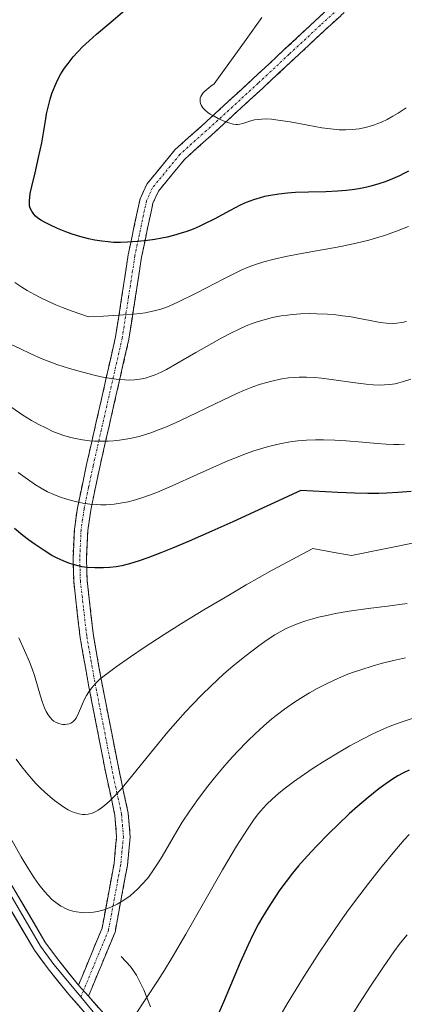
# Model space of a CAD drawing. Units: metres. Extents: x 638644 to 642125, y 4704366 to 4706734.
# Drawn here: x 640147 to 640233, y 4705935 to 4706154 of the extents above; entities that cross this region are included whole.
import ezdxf

# ---------------------------------------------------------------- set-up
doc = ezdxf.new("R2010")
doc.units = ezdxf.units.M
doc.header["$MEASUREMENT"] = 0
doc.linetypes.add('TRAZO_Y_PUNTO', pattern=[1, 0.5, -0.25, 0, -0.25])
doc.linetypes.add('TRAZOSX2', pattern=[1.5, 1, -0.5])
for name, color, linetype, lineweight in [('Camino', 19, 'TRAZOSX2', 0), ('Camino Cxs', 19, 'Continuous', 0), ('Camino eje', 19, 'TRAZO_Y_PUNTO', 0), ('Corriente natural lineal', 142, 'Continuous', 13), ('Curva de nivel maestra', 36, 'Continuous', 30), ('Curva de nivel normal', 36, 'Continuous', 0), ('Layer 0', 7, 'Continuous', 0)]:
    doc.layers.add(name, color=color, linetype=linetype, lineweight=lineweight)

msp = doc.modelspace()

# ---------------------------------------------------------------- linework, layer by layer
at = {"layer": 'Camino', "color": 19, "linetype": 'TRAZOSX2', "lineweight": 0}
for points in [[(640160.1801, 4705939.1501), (640165.4301, 4705951.8201), (640168.1001, 4705966.1901), (640168.6801, 4705972.1901), (640168.2901, 4705976.9701), (640166.2701, 4705986.3401), (640162.4201, 4706005.9401), (640160.5501, 4706016.5101), (640159.1101, 4706029.0201), (640158.9601, 4706033.9801), (640159.2701, 4706040.6101), (640159.9601, 4706045.3801), (640161.9801, 4706055.0301), (640168.4501, 4706083.4401), (640171.2701, 4706101.7101), (640173.4001, 4706111.8801), (640173.9201, 4706114.1501), (640175.4001, 4706117.4101), (640181.6701, 4706125.0501), (640187.7301, 4706130.4801), (640199.2001, 4706140.9901), (640213.0101, 4706153.8501), (640227.4201, 4706167.0001)], [(640229.3501, 4706164.6901), (640215.0401, 4706151.6501), (640201.2401, 4706138.7901), (640189.7401, 4706128.2601), (640183.8401, 4706122.9701), (640177.9701, 4706115.8201), (640176.7801, 4706113.1901), (640176.3401, 4706111.2401), (640174.2301, 4706101.1801), (640171.4001, 4706082.8801), (640164.9101, 4706054.3901), (640162.9101, 4706044.8601), (640162.2601, 4706040.3301), (640161.9601, 4706033.9601), (640162.1001, 4706029.2301), (640163.5101, 4706016.9401), (640165.3701, 4706006.4901), (640169.2101, 4705986.9501), (640171.2601, 4705977.4101), (640171.7001, 4705972.1701), (640171.0701, 4705965.7601), (640168.3201, 4705950.9601), (640162.3901, 4705936.6601)]]:
    msp.add_lwpolyline(points, dxfattribs=at)
at = {"layer": 'Camino Cxs', "color": 19, "linetype": 'Continuous', "lineweight": 0}
msp.add_lwpolyline([(640160.1801, 4705939.1501), (640162.3901, 4705936.6601)], dxfattribs=at)
msp.add_polyline3d([(640218.6176, 4706154.9101, 957.0765), (640215.0401, 4706151.6501, 956.775), (640211.5901, 4706148.4351, 956.3852), (640208.1401, 4706145.2201, 956.3883), (640204.6901, 4706142.0051, 956.1193), (640201.2401, 4706138.7901, 955.9493), (640198.3651, 4706136.1576, 955.3707), (640195.4901, 4706133.5251, 955.0877), (640192.6151, 4706130.8926, 954.8327), (640189.7401, 4706128.2601, 954.7014), (640186.7901, 4706125.6151, 954.3935), (640183.8401, 4706122.9701, 953.9463), (640180.9051, 4706119.3951, 953.2895), (640177.9701, 4706115.8201, 952.3965), (640176.7801, 4706113.1901, 951.7115), (640176.3401, 4706111.2401, 951.3408), (640175.6367, 4706107.8867, 950.7283), (640174.9334, 4706104.5334, 950.0019), (640174.2301, 4706101.1801, 949.1799), (640173.5226, 4706096.6051, 947.843), (640172.8151, 4706092.0301, 946.2544), (640172.1076, 4706087.4551, 944.6939), (640171.4001, 4706082.8801, 943.26), (640170.3184, 4706078.1317, 941.5656), (640169.2367, 4706073.3834, 940.1363), (640168.1551, 4706068.6351, 938.2935), (640167.0734, 4706063.8867, 936.6625), (640165.9917, 4706059.1384, 934.924), (640164.9101, 4706054.3901, 933.0254), (640163.9101, 4706049.6251, 931.1759), (640162.9101, 4706044.8601, 929.4319), (640162.2601, 4706040.3301, 927.7473), (640162.1101, 4706037.1451, 926.6643), (640161.9601, 4706033.9601, 925.6725), (640162.1001, 4706029.2301, 924.5626), (640162.5701, 4706025.1334, 923.4895), (640163.0401, 4706021.0367, 922.4203), (640163.5101, 4706016.9401, 921.4825), (640164.1301, 4706013.4567, 920.8374), (640164.7501, 4706009.9734, 920.2551), (640165.3701, 4706006.4901, 919.7379), (640166.3301, 4706001.6051, 918.955), (640167.2901, 4705996.7201, 917.9595), (640168.2501, 4705991.8351, 916.9271), (640169.2101, 4705986.9501, 915.9278), (640170.2351, 4705982.1801, 915.0524), (640171.2601, 4705977.4101, 914.1061), (640171.4801, 4705974.7901, 913.7481), (640171.7001, 4705972.1701, 913.3005), (640171.3851, 4705968.9651, 912.8087), (640171.0701, 4705965.7601, 912.2099), (640170.3826, 4705962.0601, 911.4618), (640169.6951, 4705958.3601, 910.6365), (640169.0076, 4705954.6601, 909.7087), (640168.3201, 4705950.9601, 908.9221), (640166.8376, 4705947.3851, 908.3666), (640165.3551, 4705943.8101, 907.8333), (640163.8726, 4705940.2351, 907.4835), (640162.3901, 4705936.6601, 907.2207), (640160.1801, 4705939.1501, 907.5253), (640161.9301, 4705943.3734, 907.7622), (640163.6801, 4705947.5967, 908.4985), (640165.4301, 4705951.8201, 909.3034), (640166.3201, 4705956.6101, 910.2348), (640167.2101, 4705961.4001, 911.3309), (640168.1001, 4705966.1901, 912.4376), (640168.3901, 4705969.1901, 913.08), (640168.6801, 4705972.1901, 913.6294), (640168.2901, 4705976.9701, 914.4857), (640167.2801, 4705981.6551, 915.3926), (640166.2701, 4705986.3401, 916.3375), (640165.3076, 4705991.2401, 917.4218), (640164.3451, 4705996.1401, 918.5025), (640163.3826, 4706001.0401, 919.3612), (640162.4201, 4706005.9401, 919.8914), (640161.7967, 4706009.4634, 920.3315), (640161.1734, 4706012.9867, 920.9092), (640160.5501, 4706016.5101, 921.5747), (640160.0701, 4706020.6801, 922.4582), (640159.5901, 4706024.8501, 923.3844), (640159.1101, 4706029.0201, 924.2569), (640158.9601, 4706033.9801, 925.5227), (640159.1151, 4706037.2951, 926.5987), (640159.2701, 4706040.6101, 927.7416), (640159.9601, 4706045.3801, 929.4359), (640160.9701, 4706050.2051, 931.1662), (640161.9801, 4706055.0301, 933.0466), (640163.0584, 4706059.7651, 934.975), (640164.1367, 4706064.5001, 936.7542), (640165.2151, 4706069.2351, 938.3208), (640166.2934, 4706073.9701, 940.1405), (640167.3717, 4706078.7051, 941.5622), (640168.4501, 4706083.4401, 943.6345), (640169.1551, 4706088.0076, 945.0517), (640169.8601, 4706092.5751, 946.3895), (640170.5651, 4706097.1426, 947.8899), (640171.2701, 4706101.7101, 949.0762), (640171.9801, 4706105.1001, 949.9634), (640172.6901, 4706108.4901, 950.836), (640173.4001, 4706111.8801, 951.6128), (640173.9201, 4706114.1501, 952.0789), (640175.4001, 4706117.4101, 952.654), (640178.5351, 4706121.2301, 953.4774), (640181.6701, 4706125.0501, 954.0742), (640184.7001, 4706127.7651, 954.5408), (640187.7301, 4706130.4801, 954.7933), (640190.5976, 4706133.1076, 954.9588), (640193.4651, 4706135.7351, 955.1674), (640196.3326, 4706138.3626, 955.4917), (640199.2001, 4706140.9901, 955.6046), (640202.6526, 4706144.2051, 955.9183), (640206.1051, 4706147.4201, 956.061), (640209.5576, 4706150.6351, 956.2007), (640213.0101, 4706153.8501, 956.4839), (640216.6126, 4706157.1376, 956.8764)], dxfattribs=at)
at = {"layer": 'Camino eje', "color": 19, "linetype": 'TRAZO_Y_PUNTO', "lineweight": 0}
for points in [[(640221.1801, 4706159.2701), (640214.0251, 4706152.7501), (640207.1201, 4706146.3201), (640200.2201, 4706139.8901), (640194.4701, 4706134.6251), (640188.7351, 4706129.3701), (640182.7551, 4706124.0101), (640176.6851, 4706116.6151), (640175.9451, 4706114.9851), (640175.3501, 4706113.6701), (640175.0901, 4706112.5351), (640174.8701, 4706111.5601), (640172.7501, 4706101.4451), (640171.3401, 4706092.3101), (640169.9251, 4706083.1601), (640163.4451, 4706054.7101), (640162.4451, 4706049.9451), (640161.4351, 4706045.1201), (640161.1101, 4706042.8551), (640160.7651, 4706040.4701), (640160.4601, 4706033.9701), (640160.6051, 4706029.1251), (640161.3251, 4706022.8701), (640162.0301, 4706016.7251), (640162.9651, 4706011.4401), (640163.8951, 4706006.2151), (640167.7401, 4705986.6451), (640168.7501, 4705981.9601), (640169.7751, 4705977.1901), (640169.9701, 4705974.8001), (640170.1901, 4705972.1801), (640169.8751, 4705968.9751), (640169.5851, 4705965.9751), (640166.8751, 4705951.3901), (640161.2866, 4705937.9034)], [(640161.2866, 4705937.9034), (640160.7139, 4705936.5213)]]:
    msp.add_lwpolyline(points, dxfattribs=at)
at = {"layer": 'Corriente natural lineal', "color": 142, "linetype": 'Continuous', "lineweight": 13}
msp.add_polyline3d([(640169.6801, 4705945.5401, 907.6978), (640171.7901, 4705943.2601, 906.9364), (640173.1201, 4705941.3501, 906.3678), (640174.7301, 4705938.0901, 905.4895), (640176.2151, 4705934.3451, 904.3827)], dxfattribs=at)
at = {"layer": 'Curva de nivel maestra', "color": 36, "linetype": 'Continuous', "lineweight": 30}
for points in [[(640233.7, 4706120.3, 950), (640232.69, 4706119.77, 950), (640231.68, 4706119.28, 950), (640230.11, 4706118.59, 950), (640228.51, 4706117.95, 950), (640227.11, 4706117.48, 950), (640225.31, 4706116.95, 950), (640224.13, 4706116.66, 950), (640222.65, 4706116.37, 950), (640221.14, 4706116.13, 950), (640219.83, 4706115.98, 950), (640217.88, 4706115.82, 950), (640215.27, 4706115.71, 950), (640211.44, 4706115.63, 950), (640208.55, 4706115.54, 950), (640206.78, 4706115.43, 950), (640204.84, 4706115.21, 950), (640202.97, 4706114.91, 950), (640201.65, 4706114.63, 950), (640200.62, 4706114.36, 950), (640199.14, 4706113.89, 950), (640197.56, 4706113.3, 950), (640196.21, 4706112.7, 950), (640193.94, 4706111.55, 950), (640190.41, 4706109.65, 950), (640188.28, 4706108.55, 950), (640187.08, 4706107.99, 950), (640185.71, 4706107.42, 950), (640184.32, 4706106.89, 950), (640183.09, 4706106.48, 950), (640181.37, 4706105.99, 950), (640179.93, 4706105.64, 950), (640178.75, 4706105.4, 950), (640177.17, 4706105.13, 950), (640175.59, 4706104.91, 950), (640173.34, 4706104.67, 950), (640171.11, 4706104.5, 950), (640169.56, 4706104.44, 950), (640167.98, 4706104.46, 950), (640166.79, 4706104.54, 950), (640165.35, 4706104.71, 950), (640163.83, 4706104.96, 950), (640162.44, 4706105.26, 950), (640160.45, 4706105.79, 950), (640158.76, 4706106.31, 950), (640157.39, 4706106.8, 950), (640155.51, 4706107.56, 950), (640153.8, 4706108.33, 950), (640152.78, 4706108.85, 950), (640151.81, 4706109.43, 950), (640151.06, 4706109.95, 950), (640150.63, 4706110.31, 950), (640150.21, 4706110.76, 950), (640149.76, 4706111.39, 950), (640149.45, 4706112.06, 950), (640149.3, 4706112.56, 950), (640149.25, 4706113.01, 950), (640149.25, 4706113.7, 950), (640149.31, 4706114.53, 950), (640149.43, 4706115.33, 950), (640149.77, 4706116.9, 950), (640150.5, 4706119.93, 950), (640151.31, 4706123.32, 950), (640151.99, 4706126.6, 950), (640152.52, 4706129.69, 950), (640152.88, 4706131.96, 950), (640153.08, 4706133.06, 950), (640153.85, 4706136.32, 950), (640154.28, 4706137.6, 950), (640154.95, 4706139.35, 950), (640155.57, 4706140.68, 950), (640156.28, 4706141.98, 950), (640157.07, 4706143.24, 950), (640157.85, 4706144.3, 950), (640159.03, 4706145.75, 950), (640160.12, 4706146.96, 950), (640161.11, 4706147.95, 950), (640162.55, 4706149.32, 950), (640164.17, 4706150.76, 950), (640166.94, 4706153.13, 950), (640170.49, 4706156.12, 950)], [(640234.3, 4706049.03, 925), (640231.32, 4706048.78, 925), (640228.86, 4706048.64, 925), (640227.07, 4706048.6, 925), (640224.67, 4706048.59, 925), (640221.69, 4706048.66, 925), (640217.96, 4706048.8, 925), (640209.71, 4706049.24, 925), (640194.59, 4706042.24, 925), (640189.91, 4706040.15, 925), (640184.85, 4706037.94, 925), (640181.11, 4706036.37, 925), (640178.54, 4706035.34, 925), (640175.62, 4706034.24, 925), (640173.69, 4706033.56, 925), (640171.57, 4706032.92, 925), (640169.82, 4706032.47, 925), (640168.6, 4706032.24, 925), (640167.17, 4706032.07, 925), (640165.76, 4706031.99, 925), (640163.85, 4706031.99, 925), (640162.1, 4706032.11, 925), (640160.96, 4706032.27, 925), (640160.09, 4706032.46, 925), (640158.98, 4706032.76, 925), (640158.04, 4706033.07, 925), (640156.74, 4706033.58, 925), (640155.42, 4706034.17, 925), (640154.25, 4706034.79, 925), (640152.5, 4706035.85, 925), (640150.52, 4706037.18, 925), (640149.03, 4706038.27, 925), (640147.81, 4706039.23, 925), (640145.95, 4706040.76, 925)], [(640233.86, 4705987.02, 900), (640232.62, 4705986.43, 900), (640231.29, 4705985.71, 900), (640230.15, 4705985.01, 900), (640228.62, 4705983.97, 900), (640227.07, 4705982.81, 900), (640224.75, 4705980.93, 900), (640222.36, 4705978.9, 900), (640220.51, 4705977.24, 900), (640218.03, 4705974.93, 900), (640215.93, 4705972.89, 900), (640213.18, 4705970.08, 900), (640211.14, 4705967.88, 900), (640209.21, 4705965.67, 900), (640207.87, 4705964.06, 900), (640206.42, 4705962.21, 900), (640205.04, 4705960.34, 900), (640203.9, 4705958.69, 900), (640202.41, 4705956.38, 900), (640201.22, 4705954.41, 900), (640200.31, 4705952.77, 900), (640199.11, 4705950.49, 900), (640197.96, 4705948.1, 900), (640196.23, 4705944.2, 900), (640194.08, 4705939.09, 900), (640192.5, 4705935.37, 900), (640191.43, 4705932.99, 900)]]:
    msp.add_polyline3d(points, dxfattribs=at)
at = {"layer": 'Curva de nivel normal', "color": 36, "linetype": 'Continuous', "lineweight": 0}
for points in [[(640233.21, 4706134.39, 955), (640231.41, 4706133.21, 955), (640230.23, 4706132.52, 955), (640228.92, 4706131.83, 955), (640227.66, 4706131.23, 955), (640226.88, 4706130.9, 955), (640226.12, 4706130.62, 955), (640224.94, 4706130.25, 955), (640223.74, 4706129.94, 955), (640222.72, 4706129.74, 955), (640221.24, 4706129.56, 955), (640219.63, 4706129.49, 955), (640218.22, 4706129.53, 955), (640216.32, 4706129.7, 955), (640214.36, 4706129.97, 955), (640211.27, 4706130.53, 955), (640207.36, 4706131.26, 955), (640204.66, 4706131.69, 955), (640203.18, 4706131.85, 955), (640201.89, 4706131.92, 955), (640201.06, 4706131.9, 955), (640200.2, 4706131.83, 955), (640199.42, 4706131.7, 955), (640198.8, 4706131.55, 955), (640197.91, 4706131.27, 955), (640196.83, 4706130.92, 955), (640196.13, 4706130.75, 955), (640195.59, 4706130.7, 955), (640195.2, 4706130.71, 955), (640194.65, 4706130.8, 955), (640193.71, 4706131.06, 955), (640192.43, 4706131.53, 955), (640191.64, 4706131.86, 955), (640191.32, 4706132.02, 955), (640190.39, 4706132.51, 955), (640189.52, 4706133.02, 955), (640189.01, 4706133.37, 955), (640188.48, 4706133.82, 955), (640187.9, 4706134.42, 955), (640187.52, 4706134.96, 955), (640187.35, 4706135.33, 955), (640187.27, 4706135.77, 955), (640187.26, 4706136.21, 955), (640187.32, 4706136.55, 955), (640187.46, 4706136.95, 955), (640187.63, 4706137.29, 955), (640187.92, 4706137.68, 955), (640188.35, 4706138.13, 955), (640189.68, 4706139.22, 955), (640190.42, 4706139.75, 955), (640197.54, 4706149.58, 955), (640201, 4706154.52, 955)], [(640233.67, 4706108, 945), (640230.99, 4706106.92, 945), (640228.33, 4706105.97, 945), (640226.6, 4706105.43, 945), (640224.84, 4706104.95, 945), (640222.06, 4706104.28, 945), (640218.61, 4706103.57, 945), (640209.01, 4706101.83, 945), (640206.35, 4706101.32, 945), (640203.75, 4706100.72, 945), (640201.48, 4706100.12, 945), (640199.84, 4706099.6, 945), (640198, 4706098.93, 945), (640196.55, 4706098.33, 945), (640195.37, 4706097.76, 945), (640192.57, 4706096.31, 945), (640186.52, 4706093.21, 945), (640182.31, 4706091.13, 945), (640180.54, 4706090.32, 945), (640179.61, 4706089.95, 945), (640178.51, 4706089.59, 945), (640177.34, 4706089.26, 945), (640176.38, 4706089.05, 945), (640175.03, 4706088.81, 945), (640173.89, 4706088.64, 945), (640172.33, 4706088.48, 945), (640170.24, 4706088.31, 945), (640165.74, 4706088.04, 945), (640162.39, 4706087.91, 945), (640158.75, 4706089.15, 945), (640156.59, 4706089.97, 945), (640155.12, 4706090.58, 945), (640153.32, 4706091.39, 945), (640151.66, 4706092.19, 945), (640150.35, 4706092.87, 945), (640148.78, 4706093.76, 945), (640147.56, 4706094.51, 945), (640146.02, 4706095.51, 945)], [(640233.28, 4706086.81, 940), (640232.24, 4706086.6, 940), (640231.12, 4706086.45, 940), (640230.14, 4706086.41, 940), (640228.8, 4706086.46, 940), (640227.39, 4706086.64, 940), (640225.18, 4706087.05, 940), (640222.76, 4706087.52, 940), (640220.94, 4706087.85, 940), (640219.02, 4706088.13, 940), (640217.54, 4706088.3, 940), (640215.63, 4706088.45, 940), (640213.3, 4706088.56, 940), (640211.58, 4706088.59, 940), (640209.64, 4706088.53, 940), (640207.89, 4706088.41, 940), (640206.74, 4706088.29, 940), (640205.32, 4706088.09, 940), (640203.41, 4706087.71, 940), (640201.53, 4706087.25, 940), (640200.19, 4706086.85, 940), (640199.12, 4706086.47, 940), (640197.55, 4706085.85, 940), (640195.81, 4706085.09, 940), (640194.26, 4706084.33, 940), (640192.11, 4706083.21, 940), (640189.88, 4706081.97, 940), (640186.35, 4706079.93, 940), (640182.11, 4706077.47, 940), (640179.79, 4706076.18, 940), (640178.59, 4706075.58, 940), (640177.29, 4706075.01, 940), (640176.13, 4706074.57, 940), (640175.35, 4706074.32, 940), (640174.36, 4706074.1, 940), (640173.17, 4706073.92, 940), (640172.67, 4706073.87, 940), (640171.54, 4706073.82, 940), (640170.53, 4706073.83, 940), (640169.12, 4706073.95, 940), (640167.05, 4706074.23, 940), (640165.25, 4706074.56, 940), (640163.65, 4706074.91, 940), (640161.14, 4706075.54, 940), (640158.17, 4706076.4, 940), (640155.39, 4706077.3, 940), (640153.44, 4706078.01, 940), (640151.9, 4706078.62, 940), (640149.6, 4706079.62, 940), (640147.08, 4706080.8, 940), (640145.06, 4706081.82, 940)], [(640234.21, 4706073.98, 935), (640232.61, 4706073.46, 935), (640231.52, 4706073.17, 935), (640230.71, 4706073.01, 935), (640229.57, 4706072.83, 935), (640228.37, 4706072.72, 935), (640227.32, 4706072.68, 935), (640225.86, 4706072.73, 935), (640224.26, 4706072.87, 935), (640221.32, 4706073.26, 935), (640217.07, 4706073.88, 935), (640214.35, 4706074.23, 935), (640212.76, 4706074.37, 935), (640210.97, 4706074.44, 935), (640209.36, 4706074.45, 935), (640208.28, 4706074.41, 935), (640206.94, 4706074.28, 935), (640205.08, 4706074, 935), (640203.22, 4706073.6, 935), (640201.85, 4706073.23, 935), (640200.74, 4706072.88, 935), (640199.05, 4706072.29, 935), (640197.16, 4706071.55, 935), (640195.47, 4706070.81, 935), (640192.5, 4706069.44, 935), (640182.77, 4706064.76, 935), (640179.76, 4706063.41, 935), (640178, 4706062.7, 935), (640176.33, 4706062.09, 935), (640175.13, 4706061.69, 935), (640173.68, 4706061.28, 935), (640171.96, 4706060.87, 935), (640170.74, 4706060.63, 935), (640169.35, 4706060.42, 935), (640167.97, 4706060.28, 935), (640166.78, 4706060.21, 935), (640165.14, 4706060.19, 935), (640163.76, 4706060.23, 935), (640162.65, 4706060.32, 935), (640161.06, 4706060.53, 935), (640159.5, 4706060.81, 935), (640158.45, 4706061.06, 935), (640157.17, 4706061.42, 935), (640155.65, 4706061.94, 935), (640154.5, 4706062.39, 935), (640153.04, 4706063.07, 935), (640151.19, 4706064.02, 935), (640149.74, 4706064.83, 935), (640147.8, 4706066.03, 935), (640145.32, 4706067.67, 935)], [(640232.83, 4706059.52, 930), (640231.6, 4706059.45, 930), (640230.44, 4706059.44, 930), (640228.73, 4706059.52, 930), (640226.74, 4706059.67, 930), (640223.44, 4706059.98, 930), (640219.83, 4706060.31, 930), (640217.28, 4706060.47, 930), (640214.78, 4706060.54, 930), (640212.99, 4706060.52, 930), (640210.99, 4706060.43, 930), (640209.03, 4706060.26, 930), (640207.34, 4706060.03, 930), (640205.02, 4706059.61, 930), (640203.08, 4706059.18, 930), (640201.48, 4706058.74, 930), (640199.27, 4706058.04, 930), (640197.36, 4706057.37, 930), (640195.75, 4706056.76, 930), (640193.44, 4706055.82, 930), (640190.93, 4706054.75, 930), (640186.65, 4706052.83, 930), (640181.05, 4706050.3, 930), (640177.77, 4706048.88, 930), (640175.98, 4706048.18, 930), (640174.04, 4706047.52, 930), (640172.34, 4706047.01, 930), (640171.23, 4706046.73, 930), (640169.9, 4706046.46, 930), (640168.11, 4706046.21, 930), (640166.37, 4706046.07, 930), (640165.13, 4706046.05, 930), (640164.15, 4706046.09, 930), (640162.71, 4706046.21, 930), (640161.15, 4706046.43, 930), (640159.79, 4706046.69, 930), (640157.84, 4706047.2, 930), (640155.95, 4706047.8, 930), (640154.69, 4706048.31, 930), (640153.28, 4706048.97, 930), (640151.87, 4706049.73, 930), (640150.61, 4706050.5, 930), (640148.79, 4706051.74, 930), (640146.77, 4706053.27, 930)], [(640236.09, 4706037.79, 920), (640220.98, 4706034.77, 920), (640216.78, 4706035.54, 920), (640212.42, 4706036.35, 920), (640203.36, 4706031.47, 920), (640197.57, 4706028.22, 920), (640193.42, 4706025.82, 920), (640188.14, 4706022.66, 920), (640183.14, 4706019.61, 920), (640179.29, 4706017.18, 920), (640174.83, 4706014.29, 920), (640171.74, 4706012.24, 920), (640168.54, 4706010, 920), (640166.17, 4706008.23, 920), (640164.97, 4706007.24, 920), (640164.28, 4706006.59, 920), (640163.58, 4706005.83, 920), (640163.07, 4706005.22, 920), (640162.49, 4706004.4, 920), (640161.98, 4706003.59, 920), (640161.63, 4706002.93, 920), (640161.09, 4706001.73, 920), (640160.2, 4705999.65, 920), (640159.67, 4705998.6, 920), (640159.34, 4705998.17, 920), (640158.92, 4705997.78, 920), (640158.45, 4705997.48, 920), (640158.11, 4705997.34, 920), (640157.65, 4705997.22, 920), (640157.17, 4705997.16, 920), (640156.66, 4705997.17, 920), (640156.29, 4705997.22, 920), (640155.82, 4705997.35, 920), (640155.21, 4705997.6, 920), (640154.67, 4705997.93, 920), (640154.33, 4705998.2, 920), (640153.93, 4705998.61, 920), (640153.43, 4705999.28, 920), (640152.96, 4706000.06, 920), (640152.6, 4706000.86, 920), (640152.15, 4706002.08, 920), (640151.7, 4706003.49, 920), (640151.05, 4706005.73, 920), (640150.35, 4706008.04, 920), (640149.85, 4706009.53, 920), (640149.26, 4706011.07, 920), (640148.18, 4706013.63, 920), (640146.9, 4706016.41, 920)], [(640233.38, 4706024.05, 915), (640229, 4706023.5, 915), (640224.69, 4706022.95, 915), (640220.51, 4706022.35, 915), (640217.44, 4706021.83, 915), (640215.51, 4706021.44, 915), (640213.68, 4706021.03, 915), (640212.38, 4706020.69, 915), (640210.84, 4706020.24, 915), (640209.09, 4706019.64, 915), (640207.86, 4706019.15, 915), (640206.48, 4706018.51, 915), (640205.11, 4706017.8, 915), (640203.89, 4706017.09, 915), (640202.18, 4706016, 915), (640200.35, 4706014.7, 915), (640197.54, 4706012.54, 915), (640194.67, 4706010.19, 915), (640192.52, 4706008.33, 915), (640189.75, 4706005.79, 915), (640187.64, 4706003.75, 915), (640185.56, 4706001.63, 915), (640184.04, 4706000, 915), (640182.3, 4705998.04, 915), (640180.11, 4705995.5, 915), (640176.45, 4705991.04, 915), (640172.01, 4705985.58, 915), (640169.6, 4705982.72, 915), (640168.37, 4705981.37, 915), (640167.1, 4705980.1, 915), (640166.01, 4705979.13, 915), (640165.33, 4705978.59, 915), (640164.58, 4705978.1, 915), (640163.87, 4705977.71, 915), (640163.43, 4705977.51, 915), (640163.01, 4705977.36, 915), (640162.35, 4705977.21, 915), (640161.68, 4705977.12, 915), (640161.1, 4705977.13, 915), (640160.23, 4705977.27, 915), (640159.25, 4705977.57, 915), (640158.51, 4705977.88, 915), (640157.9, 4705978.2, 915), (640156.95, 4705978.76, 915), (640155.88, 4705979.49, 915), (640154.87, 4705980.26, 915), (640153.36, 4705981.53, 915), (640151.83, 4705982.94, 915), (640150.78, 4705983.98, 915), (640149.63, 4705985.23, 915), (640148.49, 4705986.54, 915), (640147.55, 4705987.72, 915), (640146.3, 4705989.41, 915)], [(640233.06, 4706011.99, 910), (640230.34, 4706011.39, 910), (640227.6, 4706010.71, 910), (640225.59, 4706010.15, 910), (640223.3, 4706009.43, 910), (640221.21, 4706008.71, 910), (640219.82, 4706008.18, 910), (640218.08, 4706007.46, 910), (640215.7, 4706006.37, 910), (640213.34, 4706005.17, 910), (640211.64, 4706004.22, 910), (640210.28, 4706003.4, 910), (640208.28, 4706002.09, 910), (640206.1, 4706000.56, 910), (640204.53, 4705999.38, 910), (640203.28, 4705998.39, 910), (640201.47, 4705996.84, 910), (640199.53, 4705995.08, 910), (640197.85, 4705993.46, 910), (640195.61, 4705991.16, 910), (640193.78, 4705989.17, 910), (640192.35, 4705987.54, 910), (640190.48, 4705985.3, 910), (640188.7, 4705983.05, 910), (640186.53, 4705980.15, 910), (640184.99, 4705977.97, 910), (640183.31, 4705975.4, 910), (640182.08, 4705973.38, 910), (640180.47, 4705970.6, 910), (640178.83, 4705967.78, 910), (640177.66, 4705965.9, 910), (640176.45, 4705964.13, 910), (640175.52, 4705962.91, 910), (640174.4, 4705961.62, 910), (640173.35, 4705960.52, 910), (640172.61, 4705959.83, 910), (640171.66, 4705959.05, 910), (640170.3, 4705958.07, 910), (640168.83, 4705957.19, 910), (640167.55, 4705956.55, 910), (640166.68, 4705956.2, 910), (640165.64, 4705955.86, 910), (640164.41, 4705955.54, 910), (640163.53, 4705955.38, 910), (640162.54, 4705955.28, 910), (640161.59, 4705955.25, 910), (640160.84, 4705955.29, 910), (640159.75, 4705955.43, 910), (640158.92, 4705955.61, 910), (640157.99, 4705955.91, 910), (640157.11, 4705956.28, 910), (640156.59, 4705956.55, 910), (640156.24, 4705956.75, 910), (640155.1, 4705957.56, 910), (640154.28, 4705958.21, 910), (640152.62, 4705959.97, 910), (640151.34, 4705961.55, 910), (640150.3, 4705963.02, 910), (640148.87, 4705965.25, 910), (640147.39, 4705967.73, 910), (640145.02, 4705971.91, 910)], [(640172.61, 4705932.16, 905), (640175.32, 4705936.3, 905), (640177.76, 4705940.02, 905), (640179.35, 4705942.51, 905), (640181.07, 4705945.32, 905), (640184.11, 4705950.49, 905), (640188.33, 4705957.89, 905), (640192.27, 4705964.78, 905), (640195.42, 4705970.08, 905), (640197.81, 4705973.84, 905), (640199.34, 4705976.07, 905), (640200.3, 4705977.33, 905), (640201.32, 4705978.53, 905), (640202.14, 4705979.41, 905), (640203.31, 4705980.53, 905), (640204.71, 4705981.77, 905), (640205.19, 4705982.18, 905), (640206.2, 4705982.98, 905), (640208.05, 4705984.37, 905), (640210.5, 4705986.12, 905), (640212.45, 4705987.44, 905), (640215.03, 4705989.08, 905), (640218.22, 4705991.03, 905), (640220.6, 4705992.39, 905), (640223.31, 4705993.84, 905), (640225.75, 4705995.07, 905), (640227.38, 4705995.83, 905), (640229.37, 4705996.68, 905), (640232.07, 4705997.7, 905), (640234.72, 4705998.56, 905)], [(640233.88, 4705972.64, 895), (640232.76, 4705971.45, 895), (640230.67, 4705969.03, 895), (640227.47, 4705965.15, 895), (640224.8, 4705961.79, 895), (640222.86, 4705959.28, 895), (640220.35, 4705955.89, 895), (640218.57, 4705953.41, 895), (640216.81, 4705950.86, 895), (640213.9, 4705946.48, 895), (640210.1, 4705940.53, 895), (640206.69, 4705935, 895), (640204.53, 4705931.28, 895)], [(640233.38, 4705950.38, 890), (640231.86, 4705948.49, 890), (640230.41, 4705946.53, 890), (640228.13, 4705943.24, 890), (640225.24, 4705938.9, 890), (640222.82, 4705935.16, 890), (640219.96, 4705930.67, 890)]]:
    msp.add_polyline3d(points, dxfattribs=at)
at = {"layer": 'Layer 0', "linetype": 'Continuous', "lineweight": 0}
for points in [[(640142.8201, 4705965.5901), (640152.8601, 4705948.5501), (640155.7701, 4705944.6001), (640160.1801, 4705939.1501)], [(640161.7001, 4705932.9301), (640158.0101, 4705937.0601), (640153.4001, 4705942.7701), (640150.3501, 4705946.9001), (640140.2701, 4705964.0101)], [(640141.6729, 4705964.8777), (640151.7321, 4705947.8051), (640154.7013, 4705943.7747), (640160.7139, 4705936.5213)], [(640160.1801, 4705939.1501), (640162.3901, 4705936.6601)], [(640160.7139, 4705936.5213), (640163.4315, 4705933.2429)], [(640162.3901, 4705936.6601), (640166.9101, 4705931.6001)]]:
    msp.add_lwpolyline(points, dxfattribs=at)
for points in [[(640145.3301, 4705961.3301, 907.4836), (640147.8401, 4705957.0701, 907.4558), (640150.3501, 4705952.8101, 907.6815), (640152.8601, 4705948.5501, 907.7054), (640155.7701, 4705944.6001, 907.6494), (640157.9751, 4705941.8751, 907.5524), (640160.1801, 4705939.1501, 907.5253), (640160.1801, 4705939.1501, 907.5253), (640162.3901, 4705936.6601, 907.2207), (640164.6501, 4705934.1301, 906.7435)], [(640161.7001, 4705932.9301, 906.8754), (640159.8551, 4705934.9951, 907.1685), (640158.0101, 4705937.0601, 907.4085), (640155.7051, 4705939.9151, 907.485), (640153.4001, 4705942.7701, 907.3667), (640151.8751, 4705944.8351, 907.3592), (640150.3501, 4705946.9001, 907.1702), (640147.8301, 4705951.1776, 907.1108), (640145.3101, 4705955.4551, 906.4592)]]:
    msp.add_polyline3d(points, dxfattribs=at)

doc.saveas('drawing.dxf')
